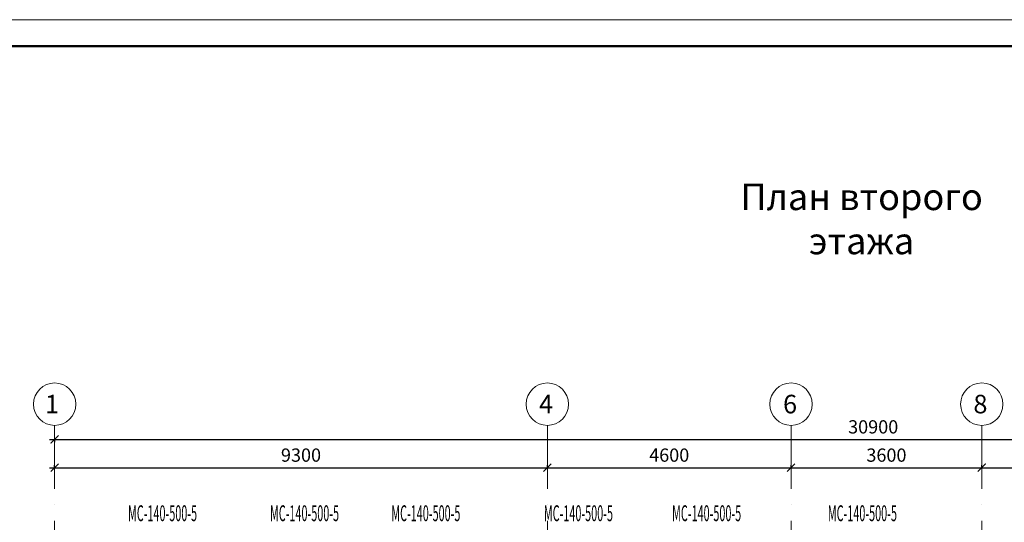
# Model space of a CAD drawing. Units: millimetres. Extents: x 215992 to 680975, y -110064 to 26288.
# Drawn here: x 467153 to 485738, y -37497 to -28012 of the extents above; entities that cross this region are included whole.
import ezdxf

# ---------------------------------------------------------------- set-up
doc = ezdxf.new("R2010")
doc.units = ezdxf.units.MM
doc.header["$LTSCALE"] = 100
doc.linetypes.add('ACAD_ISO10W100', pattern=[18, 12, -3, 0, -3])
for name, color, linetype, lineweight in [('Оси', 12, 'Continuous', 9), ('Основная надпись', 7, 'Continuous', 30), ('отопление', 1, 'Continuous', 50)]:
    doc.layers.add(name, color=color, linetype=linetype, lineweight=lineweight)
doc.styles.add('GOST A (529)', font='txt')
doc.styles.add('GOST type A_I', font='txt', dxfattribs={"height": 350})
doc.styles.add('стиль2', font='simplex.shx', dxfattribs={"width": 0.6, "oblique": 10, "height": 250})
doc.styles.add('стиль4', font='simplex.shx', dxfattribs={"width": 0.6, "oblique": 10, "height": 400})
doc.dimstyles.new('Copy2- ISO-25', dxfattribs={"dimtxt": 230, "dimasz": 150, "dimexe": 50, "dimexo": 5, "dimgap": 80, "dimtad": 1, "dimdec": 0, "dimtxsty": 'стиль2', "dimblk": 'ARCHTICK', "dimcen": 250, "dimdle": 100, "dimadec": 0, "dimazin": 0, "dimtfac": 1, "dimtdec": 0, "dimtmove": 1, "dimatfit": 2, "dimfxl": 50, "dimarcsym": 0})

# ---------------------------------------------------------------- blocks, each defined once
blk = doc.blocks.new('_ArchTick')
at = {"color": 0, "linetype": 'ByBlock', "const_width": 0.15}
blk.add_lwpolyline([(-0.5, -0.5), (0.5, 0.5)], dxfattribs=at)
blk = doc.blocks.new('*D43')
at = {"layer": 'Defpoints', "color": 0, "linetype": 'Continuous'}
for p in [(467813, -36466), (477113, -36466), (477113, -36466)]:
    blk.add_point(p, dxfattribs=at)
at = {"layer": 'Оси', "color": 0, "linetype": 'Continuous', "lineweight": -2}
for p, q in [((467813, -36461), (467813, -36416)), ((477113, -36461), (477113, -36416)), ((467713, -36466), (477213, -36466))]:
    blk.add_line(p, q, dxfattribs=at)
at = {"layer": 'Оси', "color": 0, "linetype": 'Continuous', "lineweight": -2, "xscale": 150, "yscale": 150, "zscale": 150, "rotation": 180}
blk.add_blockref('_ArchTick', (467813, -36466), dxfattribs=at)
at = {"layer": 'Оси', "color": 0, "linetype": 'Continuous', "lineweight": -2, "xscale": 150, "yscale": 150, "zscale": 150}
blk.add_blockref('_ArchTick', (477113, -36466), dxfattribs=at)
at = {"layer": 'Оси', "color": 0, "linetype": 'Continuous', "insert": (472463, -36261), "char_height": 250, "attachment_point": 5, "style": 'стиль2'}
blk.add_mtext('9300', dxfattribs=at)
blk = doc.blocks.new('*D44')
at = {"layer": 'Defpoints', "color": 0, "linetype": 'Continuous'}
for p in [(477113, -36466), (481713, -36466), (481713, -36466)]:
    blk.add_point(p, dxfattribs=at)
at = {"layer": 'Оси', "color": 0, "linetype": 'Continuous', "lineweight": -2}
for p, q in [((477113, -36461), (477113, -36416)), ((481713, -36461), (481713, -36416)), ((477013, -36466), (481813, -36466))]:
    blk.add_line(p, q, dxfattribs=at)
at = {"layer": 'Оси', "color": 0, "linetype": 'Continuous', "lineweight": -2, "xscale": 150, "yscale": 150, "zscale": 150, "rotation": 180}
blk.add_blockref('_ArchTick', (477113, -36466), dxfattribs=at)
at = {"layer": 'Оси', "color": 0, "linetype": 'Continuous', "lineweight": -2, "xscale": 150, "yscale": 150, "zscale": 150}
blk.add_blockref('_ArchTick', (481713, -36466), dxfattribs=at)
at = {"layer": 'Оси', "color": 0, "linetype": 'Continuous', "insert": (479413, -36261), "char_height": 250, "attachment_point": 5, "style": 'стиль2'}
blk.add_mtext('4600', dxfattribs=at)
blk = doc.blocks.new('*D45')
at = {"layer": 'Defpoints', "color": 0, "linetype": 'Continuous'}
for p in [(481713, -36466), (485313, -36466), (485313, -36466)]:
    blk.add_point(p, dxfattribs=at)
at = {"layer": 'Оси', "color": 0, "linetype": 'Continuous', "lineweight": -2}
for p, q in [((481713, -36461), (481713, -36416)), ((485313, -36461), (485313, -36416)), ((481613, -36466), (485413, -36466))]:
    blk.add_line(p, q, dxfattribs=at)
at = {"layer": 'Оси', "color": 0, "linetype": 'Continuous', "lineweight": -2, "xscale": 150, "yscale": 150, "zscale": 150, "rotation": 180}
blk.add_blockref('_ArchTick', (481713, -36466), dxfattribs=at)
at = {"layer": 'Оси', "color": 0, "linetype": 'Continuous', "lineweight": -2, "xscale": 150, "yscale": 150, "zscale": 150}
blk.add_blockref('_ArchTick', (485313, -36466), dxfattribs=at)
at = {"layer": 'Оси', "color": 0, "linetype": 'Continuous', "insert": (483513, -36261), "char_height": 250, "attachment_point": 5, "style": 'стиль2'}
blk.add_mtext('3600', dxfattribs=at)
blk = doc.blocks.new('*D46')
at = {"layer": 'Defpoints', "color": 0, "linetype": 'Continuous'}
for p in [(485313, -36466), (488913, -36466), (488913, -36466)]:
    blk.add_point(p, dxfattribs=at)
at = {"layer": 'Оси', "color": 0, "linetype": 'Continuous', "lineweight": -2}
for p, q in [((485313, -36461), (485313, -36416)), ((488913, -36461), (488913, -36416)), ((485213, -36466), (489013, -36466))]:
    blk.add_line(p, q, dxfattribs=at)
at = {"layer": 'Оси', "color": 0, "linetype": 'Continuous', "lineweight": -2, "xscale": 150, "yscale": 150, "zscale": 150, "rotation": 180}
blk.add_blockref('_ArchTick', (485313, -36466), dxfattribs=at)
at = {"layer": 'Оси', "color": 0, "linetype": 'Continuous', "lineweight": -2, "xscale": 150, "yscale": 150, "zscale": 150}
blk.add_blockref('_ArchTick', (488913, -36466), dxfattribs=at)
at = {"layer": 'Оси', "color": 0, "linetype": 'Continuous', "insert": (487113, -36261), "char_height": 250, "attachment_point": 5, "style": 'стиль2'}
blk.add_mtext('3600', dxfattribs=at)
blk = doc.blocks.new('*D50')
at = {"layer": 'Defpoints', "color": 0, "linetype": 'Continuous'}
for p in [(467813, -35933), (498713, -35933), (498713, -35933)]:
    blk.add_point(p, dxfattribs=at)
at = {"layer": 'Оси', "color": 0, "linetype": 'Continuous', "lineweight": -2}
for p, q in [((467713, -35933), (498813, -35933)), ((467813, -35938), (467813, -35983)), ((498713, -35928), (498713, -35883))]:
    blk.add_line(p, q, dxfattribs=at)
at = {"layer": 'Оси', "color": 0, "linetype": 'Continuous', "lineweight": -2, "xscale": 150, "yscale": 150, "zscale": 150, "rotation": 180}
blk.add_blockref('_ArchTick', (467813, -35933), dxfattribs=at)
at = {"layer": 'Оси', "color": 0, "linetype": 'Continuous', "lineweight": -2, "xscale": 150, "yscale": 150, "zscale": 150}
blk.add_blockref('_ArchTick', (498713, -35933), dxfattribs=at)
at = {"layer": 'Оси', "color": 0, "linetype": 'Continuous', "insert": (483263, -35728), "char_height": 250, "attachment_point": 5, "style": 'стиль2'}
blk.add_mtext('30900', dxfattribs=at)

msp = doc.modelspace()

# ---------------------------------------------------------------- linework, layer by layer
at = {"layer": 'Оси', "color": 123, "linetype": 'ACAD_ISO10W100', "lineweight": 13}
for p, q in [((467813.1, -35667.6), (467813.1, -59647.6)), ((477113.1, -35667.6), (477113.1, -44120.1)), ((481713.1, -35667.6), (481713.1, -44120.1)), ((485313.1, -35667.6), (485313.1, -44120.1))]:
    msp.add_line(p, q, dxfattribs=at)
at = {"layer": 'Оси', "color": 6, "linetype": 'Continuous'}
for centre, start, end in [((467813.1, -35267.6), 0, 180), ((477113.1, -35267.6), 0, 180), ((481713.1, -35267.6), 0, 180), ((485313.1, -35267.6), 0, 180), ((467813.1, -35267.6), 180, 0), ((477113.1, -35267.6), 180, 0), ((481713.1, -35267.6), 180, 0), ((485313.1, -35267.6), 180, 0)]:
    msp.add_arc(centre, 400, start, end, dxfattribs=at)
at = {"layer": 'Основная надпись', "lineweight": 20}
msp.add_line((457368.3, -28011.7), (516768.3, -28011.7), dxfattribs=at)
at = {"layer": 'Основная надпись', "lineweight": 50}
msp.add_line((516268.3, -28511.7), (459368.3, -28511.7), dxfattribs=at)

# ---------------------------------------------------------------- texts
at = {"color": 250, "linetype": 'Continuous', "insert": (483045.2, -31836.1), "char_height": 500, "width": 6558.562, "attachment_point": 5, "style": 'GOST A (529)'}
msp.add_mtext('План второго этажа', dxfattribs=at)
at = {"layer": 'Оси', "color": 6, "linetype": 'Continuous', "style": 'GOST type A_I'}
for s, p in [('1', (467632.7, -35440.6)), ('4', (476955.4, -35440.6)), ('6', (481562, -35440.6)), ('8', (485155, -35440.6))]:
    msp.add_text(s, height=350, dxfattribs=at).set_placement(p)
at = {"layer": 'отопление', "color": 5, "lineweight": 13, "style": 'стиль4', "oblique": 10, "width": 0.5}
for p in [(469197, -37475.6), (471877, -37475.6), (474167, -37475.6), (477047, -37475.6), (479467, -37475.6), (482407, -37475.6)]:
    msp.add_text('МС-140-500-5', height=300, dxfattribs=at).set_placement(p)

# ---------------------------------------------------------------- dimensions: what is measured, and where the dimension line sits
at = {"layer": 'Оси', "color": 6, "linetype": 'Continuous'}
for base, p1, p2, picture, middle in [((498713.1, -35933.3), (467813.1, -35933.3), (498713.1, -35933.3), '*D50', (483263.1, -35728.3)), ((477113.1, -36465.9), (467813.1, -36465.9), (477113.1, -36465.9), '*D43', (472463.1, -36260.9)), ((481713.1, -36465.9), (477113.1, -36465.9), (481713.1, -36465.9), '*D44', (479413.1, -36260.9)), ((485313.1, -36465.9), (481713.1, -36465.9), (485313.1, -36465.9), '*D45', (483513.1, -36260.9)), ((488913.1, -36465.9), (485313.1, -36465.9), (488913.1, -36465.9), '*D46', (487113.1, -36260.9))]:
    dim = msp.add_linear_dim(base=base, p1=p1, p2=p2, dimstyle='Copy2- ISO-25', dxfattribs=at)
    dim.commit()
    dim.dimension.update_dxf_attribs({"geometry": picture, "text_midpoint": middle})

doc.saveas('drawing.dxf')
